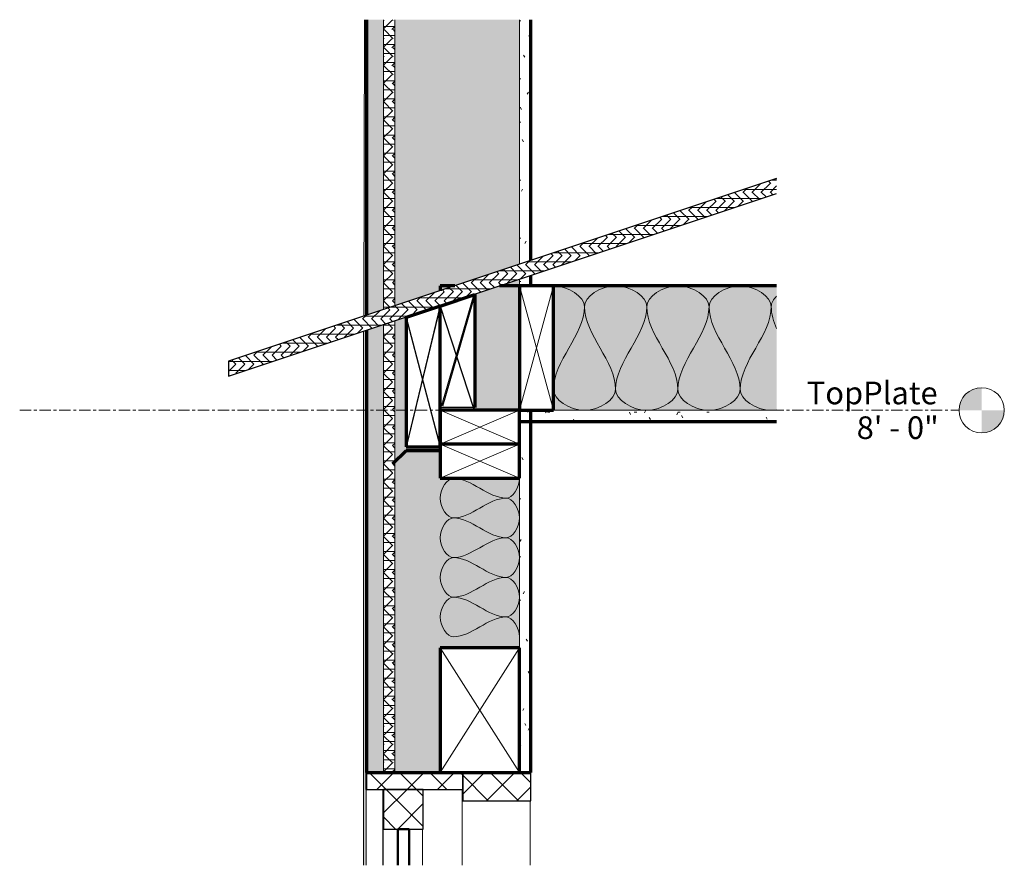
# Model space of a CAD drawing. Units: inches. Extents: x 2456 to 3032, y -166 to 34.
# Drawn here: x 2684 to 2728, y -50 to -13 of the extents above; entities that cross this region are included whole.
import ezdxf

# ---------------------------------------------------------------- set-up
doc = ezdxf.new("R2010")
doc.units = ezdxf.units.IN
doc.header["$MEASUREMENT"] = 0
doc.linetypes.add('Grid Line 1_2_', pattern=[0.8749999999999999, 0.4999999999999999, -0.125, 0.125, -0.125])
for name, color, linetype, lineweight in [('A-CLNG', 13, 'Continuous', 18), ('A-CLNG-PATT', 13, 'Continuous', 70), ('A-DETL', 90, 'Continuous', 9), ('A-DETL-GENF', 92, 'Continuous', 9), ('A-DETL-MEDM', 33, 'Continuous', 30), ('A-DETL-THIN', 151, 'Continuous', 9), ('A-DETL-WIDE', 214, 'Continuous', 70), ('A-FLOR-LEVL', 51, 'Continuous', 9), ('A-GLAZ', 151, 'Continuous', 18), ('A-WALL', 113, 'Continuous', 18), ('A-WALL-PATT', 111, 'Continuous', 70)]:
    doc.layers.add(name, color=color, linetype=linetype, lineweight=lineweight)
doc.styles.add('Arial', font='arial.ttf', dxfattribs={"height": 0.9999999999999993})
pattern_1 = [(0, (2629.624, 197.685), (2.56, 0.64), [0.106, -1.814, 0.106, -1.814, -10.24]), (0, (2629.624, 197.685), (2.56, 0.64), [-3.84, 0.106, -3.734, 0.106, -1.814, -4.48]), (0, (2629.624, 197.685), (2.56, 0.64), [-9.6, 0.106, -1.174, 0.106, -3.094]), (120, (2630.584, 198.005), (-1.83425625842204, 1.897025033688163), [0.106, -1.814, 0.106, -1.814, -10.24]), (120, (2630.584, 198.005), (-1.83425625842204, 1.897025033688163), [-3.839999999999999, 0.106, -3.734, 0.106, -1.814, -4.48]), (120, (2630.584, 198.005), (-1.83425625842204, 1.897025033688163), [-9.599999999999998, 0.106, -1.174, 0.106, -3.093999999999999]), (240, (2630.904, 199.285), (-0.7257437415779586, -2.537025033688163), [0.106, -1.814, 0.106, -1.814, -10.24]), (240, (2630.904, 199.285), (-0.7257437415779586, -2.537025033688163), [-3.84, 0.106, -3.734, 0.106, -1.814, -4.48]), (240, (2630.904, 199.285), (-0.7257437415779586, -2.537025033688163), [-9.6, 0.106, -1.174, 0.106, -3.094])]
pattern_2 = [(0, (2471.311, 197.685), (0.002, 0.32), [0, -0.001, 0, -0.001, -0.006]), (0, (2471.311, 197.685), (0.002, 0.32), [-0.002, 0, -0.002, 0, -0.001, -0.003]), (0, (2471.311, 197.685), (0.002, 0.32), [-0.006, 0, -0.001, 0, -0.002]), (90.04099999999997, (2471.311, 197.845), (-0.0006790901007023019, 0.9489997570266471), [0.09099999999999998, -0.7399999999999999, 0.09099999999999998, -0.7399999999999999, -4.433999999999999]), (90.04099999999997, (2471.311, 197.845), (-0.0006790901007023019, 0.9489997570266471), [-1.663, 0.09099999999999998, -1.571, 0.09099999999999998, -0.7399999999999999, -1.94]), (90.04099999999997, (2471.311, 197.845), (-0.0006790901007023019, 0.9489997570266471), [-4.156999999999999, 0.09099999999999998, -0.4629999999999999, 0.09099999999999998, -1.294]), (269.959, (2471.311, 198.485), (-0.0009080772790213079, -1.268999675096749), [0.09099999999999998, -0.7399999999999999, 0.09099999999999998, -0.7399999999999999, -4.433999999999999]), (269.959, (2471.311, 198.485), (-0.0009080772790213079, -1.268999675096749), [-1.663, 0.09099999999999998, -1.571, 0.09099999999999998, -0.7399999999999999, -1.94]), (269.959, (2471.311, 198.485), (-0.0009080772790213079, -1.268999675096749), [-4.156999999999999, 0.09099999999999998, -0.4629999999999999, 0.09099999999999998, -1.294])]
pattern_3 = [(45, (2629.624, 197.685), (-0.6675088014401009, 0.6675088014401009), []), (135, (2629.624, 197.685), (-0.6675088014401009, -0.6675088014401008), [])]

# ---------------------------------------------------------------- blocks, each defined once
blk = doc.blocks.new('Double Hung - 30_ x 54_-417928-Detail 4')
at = {"layer": 'A-GLAZ', "lineweight": 9}
h = blk.add_hatch(dxfattribs=at)
h.set_pattern_fill('FP_39', color=256, style=0, pattern_type=2)
h.set_pattern_definition(pattern_3)
h.paths.add_polyline_path([(2471.310359482076, -46.8281823596162), (2475.560362682145, -46.8281823596162), (2475.560362682145, -46.0781823596162), (2471.310359482076, -46.0781823596162)], flags=0)
h = blk.add_hatch(dxfattribs=at)
h.set_pattern_fill('FP_39', color=256, style=0, pattern_type=2)
h.set_pattern_definition(pattern_3)
h.paths.add_polyline_path([(2478.061487387076, -47.3281823596163), (2478.560364941016, -47.3281823596163), (2478.560364941016, -46.0781823596162), (2475.560362682145, -46.0781823596162), (2475.560362682145, -47.3281823596163)], flags=0)
h = blk.add_hatch(dxfattribs=at)
h.set_pattern_fill('FP_39', color=256, style=0, pattern_type=2)
h.set_pattern_definition(pattern_3)
h.paths.add_polyline_path([(2473.810361364469, -48.57818235961624), (2473.810361364469, -46.82818235961629), (2472.060360046794, -46.82818235961629), (2472.060360046794, -48.57818235961624)], flags=0)
for p, q in [((2471.310359482076, -46.07818235961591), (2471.283436159287, -46.07818235961591)), ((2471.283436159287, -46.07818235961591), (2471.283436159287, -46.82818235961591)), ((2471.284356526572, -50.18226878134602), (2471.284356526572, -46.82818235961591)), ((2471.284356526572, -46.82818235961591), (2471.310359482076, -46.82818235961591)), ((2472.034355961854, -46.82818235961599), (2472.034355961854, -50.182268781346)), ((2475.534353326506, -46.82818235961591), (2475.534353326506, -47.328182359616)), ((2475.534966904695, -50.18226878134602), (2475.534966904695, -47.32818235961601)), ((2475.534966904695, -47.32818235961601), (2475.560362682144, -47.32818235961601)), ((2478.534964645826, -47.32818235961601), (2478.534964645826, -50.18226878134602)), ((2472.036503485518, -50.182268781346), (2472.036503485518, -48.57818235961598)), ((2472.036503485518, -48.57818235961598), (2472.060360046794, -48.57818235961598)), ((2472.66150301492, -48.57818235961598), (2472.66150301492, -50.182268781346)), ((2473.786502167844, -48.57818235961598), (2473.786502167844, -50.182268781346))]:
    blk.add_line(p, q, dxfattribs=at)
at = {"layer": 'A-GLAZ', "lineweight": 30}
for p, q in [((2474.561490022425, -46.0781823596159), (2471.310359482076, -46.0781823596159)), ((2471.310359482076, -46.0781823596159), (2471.310359482076, -46.8281823596159)), ((2475.560362682144, -46.0781823596159), (2475.560362682144, -47.328182359616)), ((2475.560362682144, -46.8281823596159), (2475.560362682144, -46.0781823596159)), ((2478.560364941016, -46.0781823596159), (2478.061487387076, -46.0781823596159)), ((2478.560364941016, -47.328182359616), (2478.560364941016, -46.0781823596159)), ((2471.310359482076, -46.8281823596159), (2475.560362682144, -46.8281823596159)), ((2472.060360046794, -46.82818235961599), (2472.060360046794, -48.57818235961597)), ((2473.810361364469, -46.82818235961599), (2472.060360046794, -46.82818235961599)), ((2473.810361364469, -48.57818235961597), (2473.810361364469, -46.82818235961599)), ((2475.560362682144, -47.328182359616), (2478.560364941016, -47.328182359616)), ((2472.060360046794, -48.57818235961597), (2473.810361364469, -48.57818235961597))]:
    blk.add_line(p, q, dxfattribs=at)
at = {"layer": 'A-GLAZ', "lineweight": 50}
for p, q in [((2473.185360893871, -48.57818235961597), (2472.685360517392, -48.57818235961597)), ((2472.685360517392, -48.57818235961597), (2472.685360517392, -50.18226878134602)), ((2473.185360893871, -50.18226878134602), (2473.185360893871, -48.57818235961597))]:
    blk.add_line(p, q, dxfattribs=at)
blk = doc.blocks.new('Nominal Cut Lumber-Section - 2x4-442565-Detail 4')
at = {"layer": 'A-DETL-GENF', "lineweight": 70}
for p, q in [((2474.561490022425, -30.07818235961599), (2474.561490022425, -31.578182359616)), ((2478.061487387076, -30.078182359616), (2474.561490022425, -30.07818235961599)), ((2478.061487387076, -31.578182359616), (2478.061487387076, -30.078182359616))]:
    blk.add_line(p, q, dxfattribs=at)
at = {"layer": 'A-DETL-GENF'}
for p, q in [((2474.561490022425, -30.07818235961599), (2478.061487387076, -31.578182359616)), ((2478.061487387076, -30.078182359616), (2474.561490022425, -31.578182359616))]:
    blk.add_line(p, q, dxfattribs=at)
blk = doc.blocks.new('Nominal Cut Lumber-Section - 2x4-V2-Detail 4')
at = {"layer": 'A-DETL-GENF', "lineweight": 70}
for p, q in [((2474.561490022425, -31.57818235961599), (2474.561490022425, -33.078182359616)), ((2478.061487387076, -31.578182359616), (2474.561490022425, -31.57818235961599)), ((2478.061487387076, -33.07818235961601), (2478.061487387076, -31.578182359616)), ((2474.561490022425, -33.078182359616), (2478.061487387076, -33.07818235961601))]:
    blk.add_line(p, q, dxfattribs=at)
at = {"layer": 'A-DETL-GENF'}
for p, q in [((2474.561490022425, -31.57818235961599), (2478.061487387076, -33.07818235961601)), ((2478.061487387076, -31.578182359616), (2474.561490022425, -33.078182359616))]:
    blk.add_line(p, q, dxfattribs=at)
blk = doc.blocks.new('Nominal Cut Lumber-Section - 4x6-442917-Detail 4')
at = {"layer": 'A-DETL-GENF', "lineweight": 70}
for p, q in [((2478.061487387076, -40.57818235961598), (2474.561490022425, -40.57818235961598)), ((2474.561490022425, -40.57818235961598), (2474.561490022425, -46.07818235961599)), ((2478.061487387076, -46.07818235961599), (2478.061487387076, -40.57818235961598)), ((2474.561490022425, -46.07818235961599), (2478.061487387076, -46.07818235961599))]:
    blk.add_line(p, q, dxfattribs=at)
at = {"layer": 'A-DETL-GENF'}
for p, q in [((2478.061487387076, -40.57818235961599), (2474.561490022425, -46.07818235961599)), ((2478.061487387076, -46.07818235961599), (2474.561490022425, -40.57818235961598))]:
    blk.add_line(p, q, dxfattribs=at)
blk = doc.blocks.new('Nominal Cut Lumber-Section - 2x6-442567-Detail 4')
at = {"layer": 'A-DETL-GENF', "lineweight": 70}
for p, q in [((2479.561486257641, -24.57818235961599), (2478.061487387076, -24.57818235961599)), ((2478.061487387076, -24.57818235961599), (2478.061487387076, -30.07818235961599)), ((2479.561486257641, -30.07818235961599), (2479.561486257641, -24.57818235961599)), ((2478.061487387076, -30.07818235961599), (2479.561486257641, -30.07818235961599))]:
    blk.add_line(p, q, dxfattribs=at)
at = {"layer": 'A-DETL-GENF'}
for p, q in [((2479.561486257641, -24.57818235961599), (2478.061487387076, -30.07818235961599)), ((2479.561486257641, -30.07818235961599), (2478.061487387076, -24.57818235961599))]:
    blk.add_line(p, q, dxfattribs=at)
blk = doc.blocks.new('Level - Level Head - Circle-50818-Detail 4')
at = {"layer": 'A-FLOR-LEVL'}
h = blk.add_hatch(color=256, dxfattribs=at)
edge = h.paths.add_edge_path(flags=0)
edge.add_line((2498.480516695107, -30.07818235961603), (2497.480516695106, -30.07818235961603))
edge.add_arc((2498.480516695107, -30.07818235961604), 1, 90.00000000000028, 180.0000000000005, ccw=False)
edge.add_line((2498.480516695107, -29.07818235961604), (2498.480516695107, -30.07818235961603))
h = blk.add_hatch(color=256, dxfattribs=at)
edge = h.paths.add_edge_path(flags=0)
edge.add_line((2498.480516695107, -31.07818235961604), (2498.480516695107, -30.07818235961604))
edge.add_line((2498.480516695107, -30.07818235961604), (2499.480516695106, -30.07818235961604))
edge.add_arc((2498.480516695107, -30.07818235961604), 0.9999999999995453, 270, 359.9999999999996, ccw=False)
blk.add_circle((2498.480516695107, -30.07818235961604), 0.9999999999995453, dxfattribs=at)
blk = doc.blocks.new('groveVilla4_2__rvt-5-Detail 4')
at = {"layer": 'A-CLNG-PATT', "lineweight": 5}
h = blk.add_hatch(color=256, dxfattribs=at)
h.paths.add_polyline_path([(2478.061487387073, -30.07818235961625), (2478.061487387073, -24.57818235961626), (2477.183855981531, -24.57818235961626), (2476.061488892986, -24.95232066578465), (2476.061488892986, -30.07818235961625)], flags=0)
h.paths.add_polyline_path([(2489.423378137426, -30.07818235961625), (2489.423378137426, -24.57818235961626), (2479.561486257638, -24.57818235961626), (2479.561486257638, -30.07818235961625)], flags=0)
h.paths.add_polyline_path([(2474.560361929185, -25.47197617874385), (2474.561490022421, -25.47160014738181), (2474.560361929185, -25.47160014738181)], flags=0)
h.paths.add_polyline_path([(2474.560361929185, -24.79390979815302), (2475.20751666613, -24.57818235961626), (2474.560361929185, -24.57818235961626)], flags=0)
at = {"layer": 'A-CLNG-PATT', "lineweight": 9}
h = blk.add_hatch(dxfattribs=at)
h.set_pattern_fill('FP_35', color=256, style=0, pattern_type=2)
h.set_pattern_definition(pattern_1)
h.paths.add_polyline_path([(2489.423378137426, -30.57818235961629), (2489.423378137426, -30.07818235961625), (2478.061487387073, -30.07818235961625), (2478.061487387073, -30.57818235961629)], flags=0)
at = {"layer": 'A-WALL-PATT', "lineweight": 9}
h = blk.add_hatch(dxfattribs=at)
h.set_pattern_fill('FP_38', color=256, style=0, pattern_type=2)
h.set_pattern_definition(pattern_2)
h.paths.add_polyline_path([(2471.283436159285, -50.1822687813463), (2471.283436159285, -46.07818235961626), (2471.310359482074, -46.07818235961626), (2471.310359482074, -26.5360979596196), (2471.180355023436, -26.57943462588991), (2471.180355023436, -50.1822687813463), (2471.21357772199, -50.1822687813463)], flags=0)
h.paths.add_polyline_path([(2471.18166315162, -25.92019071871129), (2471.310359482074, -25.87729011375118), (2471.310359482074, -12.81893544801292), (2471.213817729581, -12.81893544801292), (2471.197925723553, -19.29407027889034)], flags=0)
h = blk.add_hatch(dxfattribs=at)
h.set_pattern_fill('FP_37', color=256, style=0, pattern_type=2)
h.set_pattern_definition([(0, (2629.624, 197.685), (1.28, 0.32), [0.106, -0.8540000000000001, 0.106, -0.8540000000000001, -5.12]), (0, (2629.624, 197.685), (1.28, 0.32), [-1.92, 0.106, -1.814, 0.106, -0.8540000000000001, -2.24]), (0, (2629.624, 197.685), (1.28, 0.32), [-4.8, 0.106, -0.534, 0.106, -1.494]), (120, (2630.104, 197.845), (-0.91712812921102, 0.9485125168440816), [0.106, -0.854, 0.106, -0.854, -5.119999999999999]), (120, (2630.104, 197.845), (-0.91712812921102, 0.9485125168440816), [-1.92, 0.106, -1.814, 0.106, -0.854, -2.24]), (120, (2630.104, 197.845), (-0.91712812921102, 0.9485125168440816), [-4.799999999999999, 0.106, -0.5339999999999999, 0.106, -1.494]), (240, (2630.264, 198.485), (-0.3628718707889793, -1.268512516844081), [0.106, -0.8540000000000001, 0.106, -0.8540000000000001, -5.12]), (240, (2630.264, 198.485), (-0.3628718707889793, -1.268512516844081), [-1.92, 0.106, -1.814, 0.106, -0.8540000000000001, -2.24]), (240, (2630.264, 198.485), (-0.3628718707889793, -1.268512516844081), [-4.8, 0.106, -0.534, 0.106, -1.494])])
h.paths.add_polyline_path([(2472.060360046792, -46.07818235961626), (2472.060360046792, -26.2860871175585), (2471.310359482074, -26.5360979596196), (2471.310359482074, -46.07818235961626)], flags=0)
h.paths.add_polyline_path([(2471.310359482074, -25.87729011375118), (2472.060360046792, -25.6272792716901), (2472.060360046792, -12.81893544801292), (2471.310359482074, -12.81893544801292), (2471.310359482074, -19.29407027889034)], flags=0)
h = blk.add_hatch(dxfattribs=at)
h.set_pattern_fill('FP_36', color=256, style=0, pattern_type=2)
h.set_pattern_definition([(0, (2629.624, 197.685), (0, 0.4), []), (315, (2629.624, 197.685), (0.400222438151586, 0), [0.565, -0.565]), (45, (2629.624, 197.685), (0.400222438151586, 0), [0.565, -0.565])])
h.paths.add_polyline_path([(2472.56036042327, -46.07818235961626), (2472.56036042327, -26.11941322285103), (2472.060360046792, -26.2860871175585), (2472.060360046792, -46.07818235961626)], flags=0)
h.paths.add_polyline_path([(2472.060360046792, -25.6272792716901), (2472.56036042327, -25.46060537698265), (2472.56036042327, -12.81893544801292), (2472.060360046792, -12.81893544801292), (2472.060360046792, -19.29407027889034)], flags=0)
at = {"layer": 'A-WALL-PATT', "lineweight": 5}
h = blk.add_hatch(color=256, dxfattribs=at)
h.paths.add_polyline_path([(2474.561490022421, -46.07818235961626), (2474.561490022421, -40.57818235961624), (2478.060364564535, -40.57818235961624), (2478.060364564535, -33.07818235961625), (2474.561490022421, -33.07818235961625), (2474.561490022421, -31.68577585769033), (2473.061491151856, -31.68577585769033), (2473.061491151856, -25.97160014738176), (2474.561490022421, -25.47160014738181), (2474.561490022421, -25.45234159691784), (2472.56036042327, -26.11941322285103), (2472.56036042327, -46.07818235961626), (2473.061491151856, -46.07818235961626)], flags=0)
h.paths.add_polyline_path([(2476.848168440181, -30.07818235961623), (2478.060364564535, -30.07818235961623), (2478.060364564535, -24.2860003810695), (2476.061488892986, -24.9523206657846), (2476.061488892986, -30.07818235961623)], flags=0)
h.paths.add_polyline_path([(2472.56036042327, -25.46060537698265), (2478.060364564535, -23.6271925352011), (2478.060364564535, -12.81893544801292), (2472.56036042327, -12.81893544801292), (2472.56036042327, -19.29407027889034)], flags=0)
at = {"layer": 'A-WALL-PATT', "lineweight": 9}
h = blk.add_hatch(dxfattribs=at)
h.set_pattern_fill('FP_35', color=256, style=0, pattern_type=2)
h.set_pattern_definition(pattern_1)
h.paths.add_polyline_path([(2478.061487387073, -30.07818235961623), (2478.061487387073, -24.57818235961624), (2478.560364941013, -24.57818235961624), (2478.560364941013, -24.11932648636211), (2478.060364564535, -24.2860003810695), (2478.060364564535, -30.07818235961623)], flags=0)
h.paths.add_polyline_path([(2478.560364941013, -46.07818235961626), (2478.560364941013, -30.07818235961625), (2478.061487387073, -30.07818235961623), (2478.061487387073, -46.07818235961626)], flags=0)
h.paths.add_polyline_path([(2478.060364564535, -23.6271925352011), (2478.560364941013, -23.46051864049373), (2478.560364941013, -12.81893544801292), (2478.060364564535, -12.81893544801292), (2478.060364564535, -19.29407027889034)], flags=0)
h = blk.add_hatch(dxfattribs=at)
h.set_pattern_fill('FP_38', color=256, style=0, pattern_type=2)
h.set_pattern_definition(pattern_2)
h.paths.add_polyline_path([(2471.171458139687, -50.1822687813463), (2471.180355023436, -50.1822687813463), (2471.180044907169, -26.57953800238386), (2471.171458139687, -31.50060211467961)], flags=0)
at = {"layer": 'A-CLNG', "lineweight": 70}
for p, q in [((2475.207516666133, -24.57818235961597), (2474.560361929187, -24.57818235961597)), ((2474.560361929187, -24.57818235961597), (2474.560361929187, -24.7939097981527)), ((2478.061487387075, -24.57818235961597), (2477.183855981534, -24.57818235961597)), ((2489.423378137428, -24.57818235961597), (2479.56148625764, -24.57818235961597)), ((2478.061487387075, -30.57818235961597), (2489.423378137428, -30.57818235961597))]:
    blk.add_line(p, q, dxfattribs=at)
at = {"layer": 'A-CLNG'}
blk.add_line((2489.423378137428, -30.07818235961595), (2479.56148625764, -30.07818235961595), dxfattribs=at)
at = {"layer": 'A-DETL'}
for points in [[(2479.561486257641, -24.57818235961594), (2480.209666985676, -24.57818235961594), (2480.936485222325, -25.06272821555746), (2480.936485222325, -25.49484902628259)], [(2480.936485222325, -25.49484902628259), (2480.936485222325, -25.06272821555748), (2482.31148418701, -24.09363650367442), (2483.686483151695, -25.06272821555751), (2483.686483151695, -25.49484902628262)], [(2483.686483151695, -25.49484902628262), (2483.686483151695, -25.06272821555751), (2485.061482116379, -24.09363650367445), (2486.436481081064, -25.06272821555751), (2486.436481081064, -25.49484902628259)], [(2486.436481081064, -25.49484902628262), (2486.436481081064, -25.06272821555751), (2487.811480045748, -24.09363650367445), (2489.186479010433, -25.06272821555751), (2489.186479010433, -25.49484902628259)], [(2489.186479010433, -25.49484902628262), (2489.186479010433, -25.33895345877642), (2489.275959746031, -25.17623456742751), (2489.422639388372, -25.0319060479215)], [(2480.936485222325, -25.49484902628259), (2480.936485222325, -26.75468685633243), (2479.561486257641, -27.90167786289945), (2479.561486257641, -29.16151569294928)], [(2482.31148418701, -29.16151569294928), (2482.31148418701, -27.90167786289945), (2480.936485222325, -26.75468685633243), (2480.936485222325, -25.49484902628259)], [(2483.686483151695, -25.49484902628262), (2483.686483151695, -26.75468685633245), (2482.31148418701, -27.90167786289945), (2482.31148418701, -29.16151569294928)], [(2485.061482116379, -29.1615156929493), (2485.061482116379, -27.90167786289947), (2483.686483151695, -26.75468685633245), (2483.686483151695, -25.49484902628262)], [(2486.436481081064, -25.49484902628262), (2486.436481081064, -26.75468685633245), (2485.061482116379, -27.90167786289947), (2485.061482116379, -29.1615156929493)], [(2487.811480045748, -29.1615156929493), (2487.811480045748, -27.90167786289947), (2486.436481081064, -26.75468685633245), (2486.436481081064, -25.49484902628262)], [(2489.186479010433, -25.49484902628262), (2489.186479010433, -26.75468685633245), (2487.811480045748, -27.90167786289947), (2487.811480045748, -29.1615156929493)], [(2489.421006304873, -26.46779664448862), (2489.281238994145, -26.14853561942112), (2489.186479010433, -25.82558082147252), (2489.186479010433, -25.49484902628262)], [(2479.561486257641, -29.16151569294928), (2479.561486257641, -29.59363650367439), (2480.936485222325, -30.56272821555745), (2482.31148418701, -29.59363650367439), (2482.31148418701, -29.16151569294928)], [(2482.31148418701, -29.16151569294928), (2482.31148418701, -29.59363650367439), (2483.686483151695, -30.56272821555753), (2485.061482116379, -29.59363650367441), (2485.061482116379, -29.1615156929493)], [(2485.061482116379, -29.1615156929493), (2485.061482116379, -29.59363650367441), (2486.436481081064, -30.56272821555753), (2487.811480045748, -29.59363650367445), (2487.811480045748, -29.1615156929493)], [(2475.144822916533, -33.08492246722331), (2474.869837153124, -33.08492246722331), (2474.253142891725, -33.95992246722331), (2474.869837153124, -34.83492246722331), (2475.144822916533, -34.83492246722331)], [(2477.478154492967, -33.95992246722331), (2476.676440113865, -33.95992246722331), (2475.946537295635, -33.08492246722331), (2475.144822916533, -33.08492246722332)], [(2478.061487387076, -33.08492246722331), (2478.061487387076, -33.49740142291547), (2477.753140256376, -33.95992246722331), (2477.478154492967, -33.95992246722331)], [(2475.144822916533, -34.83492246722331), (2475.946537295635, -34.83492246722331), (2476.676440113865, -33.9599224672233), (2477.478154492967, -33.9599224672233)], [(2477.478154492967, -33.95992246722331), (2477.753140256376, -33.95992246722331), (2478.369834517776, -34.83492246722331), (2477.753140256376, -35.70992246722332), (2477.478154492967, -35.7099224672233)], [(2475.144822916533, -34.83492246722331), (2474.869837153124, -34.83492246722331), (2474.253142891725, -35.70992246722331), (2474.869837153124, -36.58492246722329), (2475.144822916533, -36.58492246722331)], [(2477.478154492967, -35.70992246722331), (2476.676440113865, -35.70992246722331), (2475.946537295635, -34.83492246722331), (2475.144822916533, -34.83492246722331)], [(2475.144822916533, -36.58492246722331), (2475.946537295635, -36.58492246722331), (2476.676440113865, -35.70992246722331), (2477.478154492967, -35.70992246722332)], [(2477.478154492967, -35.70992246722331), (2477.753140256376, -35.70992246722331), (2478.369834517776, -36.58492246722331), (2477.753140256376, -37.45992246722331), (2477.478154492967, -37.45992246722332)], [(2475.144822916533, -36.58492246722331), (2474.869837153124, -36.58492246722331), (2474.253142891725, -37.45992246722332), (2474.869837153124, -38.33492246722332), (2475.144822916533, -38.3349224672233)], [(2477.478154492967, -37.45992246722331), (2476.676440113865, -37.45992246722331), (2475.946537295635, -36.58492246722331), (2475.144822916533, -36.58492246722331)], [(2475.144822916533, -38.33492246722331), (2475.946537295635, -38.33492246722331), (2476.676440113865, -37.45992246722331), (2477.478154492967, -37.45992246722331)], [(2477.478154492967, -37.45992246722331), (2477.753140256376, -37.45992246722331), (2478.369834517776, -38.33492246722331), (2477.753140256376, -39.20992246722329), (2477.478154492967, -39.20992246722331)], [(2475.144822916533, -38.33492246722331), (2474.869837153124, -38.33492246722331), (2474.253142891725, -39.20992246722331), (2474.869837153124, -40.08492246722331), (2475.144822916533, -40.08492246722332)], [(2477.478154492967, -39.20992246722331), (2476.676440113865, -39.20992246722331), (2475.946537295635, -38.33492246722331), (2475.144822916533, -38.33492246722332)], [(2475.144822916533, -40.08492246722331), (2475.946537295635, -40.08492246722331), (2476.676440113865, -39.20992246722331), (2477.478154492967, -39.20992246722331)], [(2477.478154492967, -39.20992246722331), (2477.753140256376, -39.20992246722331), (2478.061487387076, -39.67244351153116), (2478.061487387076, -40.08492246722331)]]:
    blk.add_open_spline(points, degree=3, dxfattribs=at)
blk.add_open_spline([(2487.811480045748, -29.1615156929493), (2487.811480045748, -29.59363650367441), (2488.578736085037, -30.13439434252652), (2489.345992124326, -30.07166122857339), (2489.424675298942, -30.05945733086715)], degree=3, knots=[0, 0, 0, 0, 1.414213562373095, 1.578275947026807, 1.578275947026807, 1.578275947026807, 1.578275947026807], dxfattribs=at)
at = {"layer": 'A-DETL-THIN'}
for p, q in [((2476.054264472695, -24.95472890850594), (2474.561490022424, -30.07818235961595)), ((2476.061488892989, -30.07818235961593), (2476.061488892989, -24.95232066578433)), ((2474.561078617976, -25.45247873757735), (2473.061491151859, -31.69251596529738)), ((2474.561490022424, -25.47160014738152), (2473.061491151859, -25.97160014738151)), ((2474.561490022424, -25.45234159691752), (2474.561490022424, -30.07818235961593)), ((2474.561950715118, -25.4521880261419), (2476.061488892989, -30.07818235961595)), ((2473.061491151859, -25.97160014738151), (2473.061491151859, -31.68577585769003)), ((2473.061491151859, -25.97160014738147), (2474.561490022424, -31.68577585769009)), ((2473.061491151859, -31.68577585769003), (2474.561490022424, -31.68577585769003))]:
    blk.add_line(p, q, dxfattribs=at)
at = {"layer": 'A-WALL'}
for p, q in [((2471.213817729584, -12.81893544801262), (2471.181663151623, -25.92019071871097)), ((2472.060360046794, -25.6272792716898), (2472.060360046794, -12.81893544801262)), ((2472.560360423273, -25.46060537698233), (2472.560360423273, -12.81893544801262)), ((2478.060364564538, -23.6271925352008), (2478.060364564538, -12.81893544801262)), ((2478.060364564538, -24.57818235961594), (2478.060364564538, -24.28600038106916)), ((2472.060360046794, -46.07818235961594), (2472.060360046794, -26.28608711755818)), ((2472.560360423273, -46.07818235961594), (2472.560360423273, -26.11941322285073)), ((2471.180044907172, -26.57953800238352), (2471.17145813969, -30.07818235961597)), ((2471.17145813969, -50.18226878134596), (2471.17145813969, -30.07818235961597)), ((2478.060364564538, -40.57818235961592), (2478.060364564538, -33.07818235961594)), ((2471.283436159288, -46.82818235961587), (2471.283436159288, -46.07818235961594)), ((2471.283436159288, -46.07818235961594), (2471.310359482076, -46.07818235961594))]:
    blk.add_line(p, q, dxfattribs=at)
at = {"layer": 'A-WALL', "lineweight": 70}
for p, q in [((2471.310359482076, -12.81893544801262), (2471.310359482076, -25.87729011375088)), ((2478.560364941016, -23.46051864049346), (2478.560364941016, -12.81893544801262)), ((2478.560364941016, -24.57818235961594), (2478.560364941016, -24.11932648636181)), ((2471.310359482076, -26.5360979596193), (2471.310359482076, -46.07818235961594)), ((2478.560364941016, -46.07818235961594), (2478.560364941016, -30.07818235961595)), ((2471.310359482076, -46.07818235961594), (2474.561490022424, -46.07818235961594)), ((2478.061487387075, -46.07818235961594), (2478.560364941016, -46.07818235961594))]:
    blk.add_line(p, q, dxfattribs=at)
at = {"lineweight": 9}
for name in ['Nominal Cut Lumber-Section - 2x6-442567-Detail 4', 'Nominal Cut Lumber-Section - 2x4-442565-Detail 4', 'Nominal Cut Lumber-Section - 2x4-V2-Detail 4', 'Nominal Cut Lumber-Section - 4x6-442917-Detail 4']:
    blk.add_blockref(name, (0, 0), dxfattribs=at)
at = {"color": 250, "lineweight": 5}
blk.add_blockref('Level - Level Head - Circle-50818-Detail 4', (0, 0), dxfattribs=at)
at = {"color": 250, "lineweight": 18}
blk.add_blockref('Double Hung - 30_ x 54_-417928-Detail 4', (0, 0), dxfattribs=at)
at = {"layer": 'A-FLOR-LEVL', "insert": (2496.534667049782, -28.81163708297215), "char_height": 0.9999999999999993, "width": 6.684293304994682, "attachment_point": 3, "line_spacing_factor": 0.9417779076525878, "style": 'Arial', "bg_fill": 3, "box_fill_scale": 1.25, "bg_fill_color": 256, "bg_fill_true_color": 13158600, "bg_fill_transparency": 0}
blk.add_mtext('TopPlate', dxfattribs=at)
at = {"layer": 'A-FLOR-LEVL', "insert": (2496.583664486744, -30.34634727959537), "char_height": 0.9999999999999993, "width": 4.248076514346438, "attachment_point": 3, "line_spacing_factor": 0.9417779076525878, "style": 'Arial', "bg_fill": 3, "box_fill_scale": 1.25, "bg_fill_color": 256, "bg_fill_true_color": 13158600, "bg_fill_transparency": 0}
blk.add_mtext('8\' - 0"', dxfattribs=at)
at = {"layer": 'A-FLOR-LEVL', "linetype": 'Grid Line 1_2_'}
blk.add_line((2455.986555777406, -30.07818235961595), (2497.480516695106, -30.07818235961595), dxfattribs=at)

msp = doc.modelspace()

# ---------------------------------------------------------------- block references
at = {"color": 250, "lineweight": 5}
msp.add_blockref('groveVilla4_2__rvt-5-Detail 4', (228.4082567929461, 0), dxfattribs=at)

# ---------------------------------------------------------------- next in the draw order: hatches: boundary and pattern name
at = {"layer": 'A-DETL-GENF'}
h = msp.add_hatch(dxfattribs=at)
h.set_pattern_fill('FP_36', style=0, pattern_type=2)
h.set_pattern_definition([(0, (2858.032256792947, 197.685), (0, 0.4), []), (315, (2858.032256792947, 197.685), (0.400222438151586, 0), [0.565, -0.565]), (45, (2858.032256792947, 197.685), (0.400222438151586, 0), [0.565, -0.565])])
h.paths.add_polyline_path([(2693.615924475796, -28.57041524861805), (2717.831634930375, -20.49816777753175), (2717.831634930375, -19.83935993166341), (2693.615924475796, -27.91160740274963)], flags=0)

# ---------------------------------------------------------------- next in the draw order: linework, layer by layer
at = {"layer": 'A-DETL-MEDM'}
for p, q in [((2717.831634930375, -19.83935993166313), (2693.615924475796, -27.91160740274935)), ((2693.615924475796, -28.57041524861777), (2717.831634930375, -20.4981677775315)), ((2704.505013789426, -24.95982268076532), (2703.065025384428, -29.90210181302471)), ((2702.969746815371, -25.47160014738157), (2701.488941640222, -31.63347644974415)), ((2702.969746815371, -25.47160014738157), (2704.434451933972, -29.9901329751415)), ((2701.469746816732, -25.97160014738173), (2702.969746815371, -31.68577585769154)), ((2693.615924475796, -27.91160740274935), (2693.615924475796, -28.57041524861777)), ((2704.505013789426, -29.95982268076532), (2702.969746815371, -29.95982268076531))]:
    msp.add_line(p, q, dxfattribs=at)
at = {"layer": 'A-DETL-WIDE'}
for p, q in [((2702.969746815371, -25.47160014738157), (2704.505013789425, -24.95982268076532)), ((2704.505013789426, -24.95982268076532), (2704.505013789426, -29.95982268076532)), ((2702.969746815371, -25.47160014738157), (2701.469746816732, -25.97160014738173)), ((2702.969746815371, -31.68577585769009), (2702.969746815371, -25.47160014738157)), ((2701.469746816732, -25.97160014738173), (2701.469746816732, -31.68577585769009)), ((2701.469746816732, -31.68577585769009), (2702.969746815371, -31.68577585769009)), ((2701.469746816732, -31.86495357881991), (2700.869426440414, -32.46527395513834)), ((2702.969746815371, -31.86495357881993), (2701.469746816732, -31.86495357881992))]:
    msp.add_line(p, q, dxfattribs=at)

doc.saveas('drawing.dxf')
